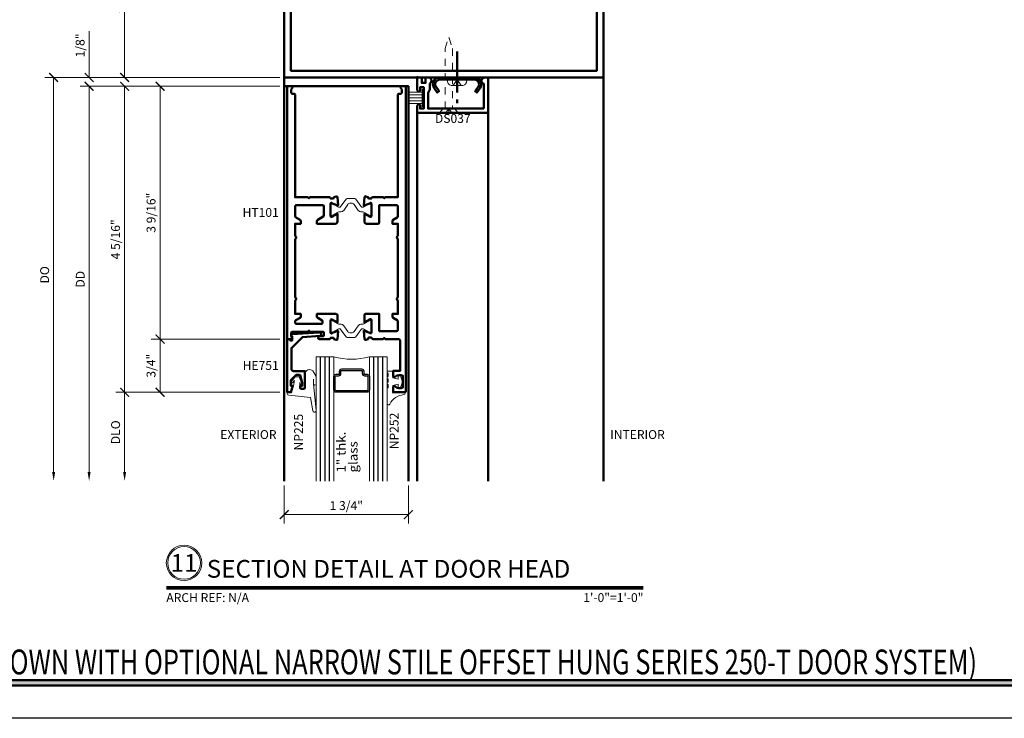
# Model space of a CAD drawing. Units: inches. Extents: x 0 to 1916, y -23 to 277.
# Drawn here: x 842 to 856, y -23 to -13 of the extents above; entities that cross this region are included whole.
import ezdxf
from ezdxf.enums import TextEntityAlignment as Align

# ---------------------------------------------------------------- set-up
doc = ezdxf.new("R2010")
doc.units = ezdxf.units.IN
doc.header["$LTSCALE"] = 0.5
doc.header["$MEASUREMENT"] = 0
doc.linetypes.add('CENTER2', pattern=[1.125, 0.75, -0.125, 0.125, -0.125])
doc.linetypes.add('HIDDEN2', pattern=[0.1875, 0.125, -0.0625])
doc.layers.get('Defpoints').update_dxf_attribs({"color": 251})
for name, color, linetype, lineweight in [('Z-ANNO-DIMS', 211, 'Continuous', 9), ('Z-ANNO-SYMB', 111, 'Continuous', 9), ('Z-ANNO-TABL', 231, 'Continuous', 9), ('Z-ANNO-TEXT', 231, 'Continuous', 35), ('Z-ANNO-TITL', 6, 'Continuous', 50), ('Z-DETL-EXTR', 90, 'Continuous', 50), ('Z-DETL-GLAZ', 33, 'Continuous', 30), ('Z-DETL-HRDW', 92, 'Continuous', 9)]:
    doc.layers.add(name, color=color, linetype=linetype, lineweight=lineweight)
doc.styles.get("Standard").update_dxf_attribs({"font": 'arial.ttf'})
doc.dimstyles.new('CRL$0', dxfattribs={"dimtxt": 0.125, "dimasz": 0.125, "dimexe": 0.125, "dimexo": 0.0625, "dimgap": 0.0625, "dimtad": 1, "dimdec": 4, "dimzin": 3, "dimdsep": 46, "dimlunit": 5, "dimtxsty": 'Standard', "dimblk": 'ARCHTICK', "dimcen": 0, "dimclrd": 256, "dimclre": 256, "dimclrt": 256, "dimadec": 8, "dimazin": 0, "dimtfac": 1, "dimtdec": 4, "dimtofl": 0, "dimtmove": 0, "dimatfit": 3, "dimfxl": 0.125, "dimtfill": 1, "dimfrac": 2, "dimtolj": 1, "dimtzin": 0, "dimlwd": -1, "dimlwe": -1, "dimarcsym": 0})
pattern_1 = [(0, (-3.556166, 0.99761), (0.015625, 0.03125), [0, -0.03125])]

# ---------------------------------------------------------------- blocks, each defined once
blk = doc.blocks.new('*U11')
at = {"transparency": 33554687}
blk.add_lwpolyline([(0, 23.065), (31.94, 23.065), (31.94, 0), (0, 0)], close=True, dxfattribs=at)
blk.add_attdef('PAGE_NUMBER_001', text='', height=0.5, dxfattribs=at).set_placement((0.25, 22.565), align=Align.MIDDLE_LEFT)
blk = doc.blocks.new('*U145')
at = {"transparency": 33554687, "const_width": 0.05}
blk.add_lwpolyline([(0, 0), (6.725, 0)], dxfattribs=at)
at = {"ltscale": 0.25, "transparency": 33554687}
for radius in [0.25, 0.231]:
    blk.add_circle((0.25, 0.35), radius, dxfattribs=at)
at = {"ltscale": 0.25, "transparency": 33554687, "flags": 8}
for tag, p in [('VIEWNAME2', (0.57, 0.439)), ('VIEWNAME1', (0.57, 0.064))]:
    blk.add_attdef(tag, text='', height=0.25, dxfattribs=at).set_placement(p, align=Align.BOTTOM_LEFT)
at = {"transparency": 33554687, "flags": 8}
blk.add_attdef('#', text='', height=0.25, dxfattribs=at).set_placement((0.25, 0.35), align=Align.MIDDLE_CENTER)
at = {"ltscale": 0.25, "transparency": 33554687, "flags": 8}
blk.add_attdef('ARCH_REF:', text='', height=0.125, dxfattribs=at).set_placement((0, -0.076), align=Align.TOP_LEFT)
blk.add_attdef('SCALE', text='', height=0.125, dxfattribs=at).set_placement((6.725, -0.076), align=Align.TOP_RIGHT)
blk = doc.blocks.new('_ArchTick')
at = {"color": 0, "linetype": 'ByBlock', "const_width": 0.15}
blk.add_lwpolyline([(-0.5, -0.5), (0.5, 0.5)], dxfattribs=at)
blk = doc.blocks.new('*D216')
at = {"layer": 'Defpoints', "color": 0, "transparency": 16777216}
for p in [(845.849, -19.72), (847.599, -19.72), (845.849, -20.194)]:
    blk.add_point(p, dxfattribs=at)
at = {"layer": 'Z-ANNO-DIMS', "transparency": 16777216}
for p, q in [((845.849, -19.783), (845.849, -20.319)), ((847.599, -19.783), (847.599, -20.319)), ((847.599, -20.194), (845.849, -20.194))]:
    blk.add_line(p, q, dxfattribs=at)
at = {"layer": 'Z-ANNO-DIMS', "transparency": 16777216, "xscale": 0.125, "yscale": 0.125, "zscale": 0.125, "rotation": 180}
blk.add_blockref('_ArchTick', (845.849, -20.194), dxfattribs=at)
at = {"layer": 'Z-ANNO-DIMS', "transparency": 16777216, "xscale": 0.125, "yscale": 0.125, "zscale": 0.125}
blk.add_blockref('_ArchTick', (847.599, -20.194), dxfattribs=at)
at = {"layer": 'Z-ANNO-DIMS', "transparency": 16777216, "insert": (846.724, -20.067), "char_height": 0.125, "attachment_point": 5, "bg_fill": 3, "box_fill_scale": 1.25, "bg_fill_color": 256, "bg_fill_true_color": 13158600, "bg_fill_transparency": 0}
blk.add_mtext('\\A1;1 3/4"', dxfattribs=at)
blk = doc.blocks.new('DS036')
at = {"layer": 'Z-DETL-EXTR', "transparency": 33554687}
blk.add_lwpolyline([(-0.062, 0.438), (-0.062, 0.092, 0.849477), (-0.047, 0), (0, 0), (0, 0.5), (-1, 0.5), (-1, 0.398, 1), (-0.96, 0.398), (-0.96, 0.438), (-0.91, 0.438), (-0.91, 0.138), (-0.96, 0.138), (-0.96, 0.178, 1), (-1, 0.178), (-1, 0), (-0.938, 0), (-0.938, 0.076), (-0.884, 0.076), (-0.884, 0), (-0.847, 0, 0.752812), (-0.822, 0.087), (-0.822, 0.171), (-0.848, 0.216), (-0.848, 0.438)], format="xyb", close=True, dxfattribs=at)
at = {"layer": 'Z-DETL-HRDW', "transparency": 33554687}
for p, q in [((-0.689, 0.5), (-0.635, 0.438)), ((-0.556, 0.438), (-0.599, 0.5)), ((-0.556, 0.438), (-0.556, 0.5)), ((-0.556, 0.438), (-0.513, 0.5)), ((-0.423, 0.5), (-0.477, 0.438))]:
    blk.add_line(p, q, dxfattribs=at)
at = {"layer": 'Z-DETL-HRDW', "linetype": 'HIDDEN2', "transparency": 33554687}
blk.add_lwpolyline([(-0.608, 0.438), (-0.608, -0.406), (-0.559, -0.557), (-0.559, -0.557, 0.704506), (-0.553, -0.557), (-0.504, -0.406), (-0.504, 0.438)], format="xyb", dxfattribs=at)
at = {"layer": 'Z-DETL-HRDW', "transparency": 33554687}
for points in [[(-0.932, 0.369), (-1.118, 0.369)], [(-0.932, 0.329), (-1.117, 0.329)], [(-0.932, 0.288), (-1.116, 0.288)], [(-0.932, 0.412), (-0.932, 0.163)], [(-0.932, 0.247), (-1.115, 0.247)], [(-0.932, 0.207), (-1.114, 0.207)]]:
    blk.add_lwpolyline(points, dxfattribs=at)
blk.add_point((-0.556, 0.438), dxfattribs=at)
blk = doc.blocks.new('I425 TL')
at = {"transparency": 33554687}
for points in [[(0.857, 0.885), (0.886, 0.975)], [(0.886, 0.975), (1, 0.975)], [(1, 0.975), (1, 0.04)], [(0.728, 0.885), (0.757, 0.885)], [(0.728, 0.885), (0.728, 0.847)], [(0.857, 0.885), (0.886, 0.885)], [(0.886, 0.885), (0.886, 0.802)], [(0.812, 0.728), (0.886, 0.802)], [(-1, 0.19), (-1, 0.04)], [(-0.885, 0.19), (-1, 0.19)], [(-0.885, 0.175), (-0.94, 0.1)], [(-0.885, 0.19), (-0.885, 0.175)], [(-0.6, 0.253), (-0.375, 0.253)], [(-0.375, 0.253), (-0.355, 0.233), (-0.375, 0.213), (-0.355, 0.193), (-0.375, 0.173)], [(-1, 0.04), (-0.875, 0.04)], [(-0.875, 0.04), (-0.875, 0)], [(-0.875, 0), (-0.835, 0)], [(-0.835, 0.04), (-0.215, 0.04)], [(-0.835, 0.04), (-0.835, 0)], [(-0.215, 0.04), (-0.215, 0)], [(-0.215, 0), (-0.175, 0)], [(-0.175, 0.04), (0.175, 0.04)], [(-0.175, 0.04), (-0.175, 0)], [(-0.01, 0.1), (0, 0.09), (0.01, 0.1)], [(0.175, 0.04), (0.175, 0)], [(0.175, 0), (0.215, 0)], [(0.215, 0.04), (0.835, 0.04)], [(0.215, 0.04), (0.215, 0)], [(0.835, 0.04), (0.835, 0)], [(0.875, 0), (0.835, 0)], [(0.875, 0.04), (1, 0.04)], [(0.875, 0.04), (0.875, 0)]]:
    blk.add_lwpolyline(points, dxfattribs=at)
for points in [[(0.757, 0.885), (0.757, 0.894, 0.414214), (0.726, 0.925), (0.719, 0.925, 0.414214), (0.688, 0.894), (0.688, 0.675)], [(0.812, 0.728), (0.778, 0.728, -0.354119), (0.748, 0.753), (0.728, 0.847)], [(0.01, 0.1), (0.85, 0.1, 0.414214), (0.94, 0.19), (0.94, 0.693, 0.668179), (0.887, 0.715), (0.856, 0.684, -0.198912), (0.834, 0.675), (0.688, 0.675)], [(-0.6, 0.253), (-0.6, 0.234, 0.414214), (-0.569, 0.203), (-0.466, 0.203, -0.414214), (-0.435, 0.172), (-0.435, 0.131, -0.414214), (-0.466, 0.1), (-0.94, 0.1)], [(-0.375, 0.173), (-0.375, 0.131, 0.414214), (-0.344, 0.1), (-0.01, 0.1)]]:
    blk.add_lwpolyline(points, format="xyb", dxfattribs=at)
blk = doc.blocks.new('IM425 TL')
at = {"transparency": 33554687}
for points in [[(0, 0.785), (0, 0)], [(0.114, 0.785), (0, 0.785)], [(0.143, 0.695), (0.114, 0.785)], [(0.114, 0.695), (0.143, 0.695)], [(0.114, 0.695), (0.114, 0.613)], [(0.243, 0.695), (0.272, 0.695)], [(0.272, 0.695), (0.272, 0.657)], [(0.188, 0.539), (0.114, 0.613)], [(0.015, 0), (0, 0)], [(0.015, 0), (0.115, 0.05)], [(0.115, -0.035), (0.115, 0.05)], [(0.215, -0.035), (0.115, -0.035)], [(0.215, -0.035), (0.433, -0.089)]]:
    blk.add_lwpolyline(points, dxfattribs=at)
for points in [[(0.406, -0.02), (0.283, 0.01, -0.345196), (0.215, 0.097), (0.215, 0.099, 0.414214), (0.184, 0.13), (0.15, 0.13, -0.414214), (0.06, 0.22), (0.06, 0.534, -0.668179), (0.094, 0.548), (0.148, 0.494, 0.198912), (0.17, 0.485), (0.312, 0.485), (0.312, 0.715, 0.414214), (0.292, 0.735), (0.263, 0.735, 0.414214), (0.243, 0.715), (0.243, 0.695)], [(0.188, 0.539), (0.231, 0.539, 0.354119), (0.25, 0.555), (0.272, 0.657)]]:
    blk.add_lwpolyline(points, format="xyb", dxfattribs=at)
blk.add_arc((0.444, -0.045), 0.045, 256.1778, 146.7066, dxfattribs=at)
blk = doc.blocks.new('SB280')
blk.add_lwpolyline([(-0.11, 0.547), (-0.11, 0.547, -0.414214), (-0.141, 0.578), (-0.141, 0.641, 0.414214), (-0.172, 0.672), (-0.61, 0.672, 0.414214), (-0.641, 0.641), (-0.641, 0.515, 0.414214), (-0.61, 0.484), (-0.341, 0.484), (-0.356, 0.469), (-0.341, 0.454), (-0.356, 0.439), (-0.341, 0.424), (-0.341, 0.422, 0.414214), (-0.279, 0.36), (-0.226, 0.36, 1.004005), (-0.101, 0.359), (-0.101, 0.391, -0.414214), (-0.07, 0.422), (-0.007, 0.422, -0.414214), (0.024, 0.391), (0.024, 0.359, 1), (0.149, 0.359), (0.149, 0.391, -0.414214), (0.18, 0.422), (0.243, 0.422, -0.414214), (0.274, 0.391), (0.274, 0.359, 1), (0.399, 0.359), (0.399, 0.391, -0.414214), (0.43, 0.422), (0.493, 0.422, -0.414214), (0.524, 0.391), (0.524, 0.297, 0.414214), (0.649, 0.422), (0.649, 0.838, 0.414214), (0.618, 0.869), (0.555, 0.869, 0.414214), (0.524, 0.838), (0.524, 0.703, -0.414214), (0.493, 0.672), (0.296, 0.672, 0.414214), (0.234, 0.61), (0.234, 0.578, -0.414214), (0.203, 0.547), (0.14, 0.547, -0.414214), (0.109, 0.578), (0.109, 0.609, 1), (-0.016, 0.609), (-0.016, 0.578, -0.414214), (-0.047, 0.547)], format="xyb", close=True)
blk = doc.blocks.new('HE751')
at = {"layer": 'Z-DETL-EXTR', "linetype": 'Continuous', "transparency": 33554687}
blk.add_lwpolyline([(0.23, -0.514), (0.23, -0.511, 0.394722), (0.216, -0.496), (-0.035, -0.479), (-0.19, -0.324), (-0.19, -0.031, -0.414207), (-0.159, 0), (0, 0), (0, 0.23, 0.413911), (-0.02, 0.25), (-0.049, 0.25, 0.414181), (-0.069, 0.23), (-0.069, 0.21), (-0.04, 0.21), (-0.04, 0.172), (-0.062, 0.07, -0.354917), (-0.081, 0.054), (-0.124, 0.054), (-0.198, 0.128), (-0.198, 0.21), (-0.169, 0.21), (-0.198, 0.3), (-0.25, 0.3), (-0.25, -0.45), (-0.218, -0.45), (-0.206, -0.43), (-0.18, -0.43), (-0.18, -0.49, 0.967548), (-0.181, -0.52), (0.197, -0.545, 0.433805)], format="xyb", close=True, dxfattribs=at)
blk = doc.blocks.new('NP225-a')
at = {"layer": 'Z-DETL-HRDW', "transparency": 33554687}
blk.add_lwpolyline([(0.044, 0.018, 0.126831), (0.095, 0.114), (0.095, 0.205, 0.655923), (0.058, 0.206), (0.054, 0.135), (0.055, 0.204), (0.095, 0.573, 0.981719), (0.047, 0.582), (0.015, 0.394), (-0.291, 0.362, 0.388508), (-0.314, 0.337), (-0.314, 0.32), (-0.253, 0.326), (-0.228, 0.23), (-0.214, 0.154), (-0.242, 0.185, 0.957292), (-0.257, 0.172), (-0.203, 0.1), (-0.148, 0.1), (-0.105, 0.213, 1), (-0.124, 0.22), (-0.139, 0.181), (-0.139, 0.26, -0.414214), (-0.129, 0.27), (-0.062, 0.27), (-0.062, 0.062, 0.668178)], format="xyb", close=True, dxfattribs=at)
blk = doc.blocks.new('NP252')
at = {"transparency": 33554687}
blk.add_lwpolyline([(-0.001, 0.467, 0.786209), (-0.039, 0.458), (-0.039, 0.251, 0.396012), (-0.024, 0.235), (-0.024, 0.188, 0.939336), (-0.024, 0.156), (-0.024, 0.11, 0.939336), (-0.024, 0.078), (-0.024, 0.038), (-0.034, 0.027, 0.672572), (-0.023, 0), (0.023, 0, 0.414214), (0.043, 0.02), (0.043, 0.095), (0.118, 0.115), (0.118, 0.055), (0.143, 0.055), (0.178, 0.15), (0.143, 0.245), (0.118, 0.245), (0.118, 0.185), (0.043, 0.205), (0.043, 0.312), (0.138, 0.3), (0.218, 0.3), (0.218, 0.308, 0.384725), (0.196, 0.333, -0.253368)], format="xyb", close=True, dxfattribs=at)
blk = doc.blocks.new('*U1086')
at = {"layer": 'Z-DETL-HRDW', "transparency": 33554687}
h = blk.add_hatch(dxfattribs=at)
h.set_pattern_fill('DOTS', color=256, scale=0.5, style=0)
h.set_pattern_definition(pattern_1)
edge = h.paths.add_edge_path()
edge.add_line((-4.333, 2.04), (-4.333, 2.161))
edge.add_arc((-4.663, 2.337), 0.374, 295.7979, 331.9385, ccw=False)
edge.add_line((-4.5, 2), (-4.208, 2))
edge.add_line((-4.208, 2), (-4.208, 2.04))
edge.add_line((-4.208, 2.04), (-4.333, 2.04))
h = blk.add_hatch(dxfattribs=at)
h.set_pattern_fill('DOTS', color=256, scale=0.5, style=0)
h.set_pattern_definition(pattern_1)
edge = h.paths.add_edge_path()
edge.add_line((-2.333, 2.04), (-2.333, 2.161))
edge.add_arc((-2.002, 2.337), 0.374, 208.0615, 244.2021)
edge.add_line((-2.165, 2), (-2.458, 2))
edge.add_line((-2.458, 2), (-2.458, 2.04))
edge.add_line((-2.458, 2.04), (-2.333, 2.04))
at = {"layer": 'Z-DETL-EXTR', "transparency": 33554687}
for p, q in [((-4.5, -5.688), (-4.5, 4.975)), ((0, -5.688), (0, 4.975)), ((-2.063, -0.031), (-2.063, -0.113)), ((-2.624, -0.5), (-2.624, -5.688)), ((-1.624, -0.5), (-1.624, -5.688))]:
    blk.add_line(p, q, dxfattribs=at)
at = {"layer": 'Z-DETL-EXTR', "linetype": 'CENTER2', "transparency": 33554687}
blk.add_line((-2.063, 0.364), (-2.063, -0.364), dxfattribs=at)
at = {"layer": 'Z-DETL-EXTR', "transparency": 33554687}
for points in [[(-4.5, 2), (0, 2), (0, 0), (-4.5, 0)], [(-4.406, 1.906), (-0.094, 1.906), (-0.094, 0.094), (-4.406, 0.094)]]:
    blk.add_lwpolyline(points, close=True, dxfattribs=at)
for points in [[(-1.766, -0.134), (-1.809, -0.195), (-1.783, -0.213), (-1.74, -0.151, 0.606815), (-1.819, 0), (-2.307, 0, 0.606815), (-2.386, -0.151), (-2.343, -0.213), (-2.317, -0.195), (-2.36, -0.134, -0.606815), (-2.307, -0.031), (-1.819, -0.031, -0.606815)], [(-4.458, -3.688), (-4.4, -3.688, 0.610076), (-4.387, -3.664), (-4.404, -3.642), (-4.404, -3.604, -0.414214), (-4.384, -3.584), (-4.168, -3.584), (-4.153, -3.569), (-4.138, -3.584), (-3.955, -3.584, -0.414214), (-3.94, -3.599), (-3.94, -3.633, -0.414214), (-3.955, -3.648), (-4.003, -3.648, 1), (-4.003, -3.688), (-3.867, -3.688, 0.414214), (-3.847, -3.668), (-3.812, -3.668, -0.414214), (-3.8, -3.68), (-3.8, -3.688), (-3.767, -3.7, 0.493145), (-3.751, -3.69), (-3.741, -3.574, 1.245367), (-3.756, -3.576), (-3.823, -3.6, -0.863931), (-3.847, -3.597), (-3.847, -3.42, -0.57735), (-3.829, -3.41), (-3.756, -3.451, 1.303652), (-3.749, -3.453), (-3.749, -3.353, 0.414214), (-3.769, -3.333), (-4.038, -3.333), (-4.038, -3.371, 0.267949), (-4.028, -3.389), (-3.966, -3.424, -0.267949), (-3.959, -3.438), (-3.959, -3.456, -0.414214), (-3.974, -3.472), (-4.326, -3.472, -0.414214), (-4.346, -3.452), (-4.346, -3.44, -0.267949), (-4.336, -3.422), (-4.277, -3.389, 0.267949), (-4.267, -3.371), (-4.267, -3.333), (-4.346, -3.333), (-4.346, -3.147, 0.242338), (-4.333, -3.121, 0.242338), (-4.346, -3.096), (-4.346, -2.28, 0.242338), (-4.333, -2.254, 0.242338), (-4.346, -2.229), (-4.346, -2.063), (-4.267, -2.063), (-4.267, -2.024, 0.267949), (-4.277, -2.007), (-4.336, -1.973, -0.267949), (-4.346, -1.956), (-4.346, -1.82, -0.414214), (-4.326, -1.8), (-3.96, -1.8, -0.414214), (-3.94, -1.82), (-3.94, -1.945, -0.267949), (-3.95, -1.962), (-4.028, -2.007, 0.267949), (-4.038, -2.024), (-4.038, -2.063), (-3.78, -2.063, 0.414214), (-3.749, -2.032), (-3.749, -1.922, 1.303652), (-3.756, -1.924), (-3.829, -1.966, -0.57735), (-3.847, -1.956), (-3.847, -1.779, -0.863931), (-3.823, -1.775), (-3.756, -1.8, 1.245916), (-3.741, -1.802), (-3.751, -1.686, 0.493145), (-3.767, -1.676), (-3.8, -1.688), (-3.8, -1.696, -0.414214), (-3.812, -1.708), (-3.847, -1.708, 0.414214), (-3.867, -1.688), (-4.138, -1.688), (-4.153, -1.703), (-4.168, -1.688), (-4.346, -1.688), (-4.346, -0.249, 0.414214), (-4.366, -0.229), (-4.384, -0.229, -0.414214), (-4.404, -0.209), (-4.404, -0.171), (-4.387, -0.149, 0.610076), (-4.4, -0.125), (-4.458, -0.125)], [(-2.786, -4.437), (-2.966, -4.437), (-2.966, -4.37, -0.414241), (-2.948, -4.352), (-2.947, -4.352, -0.185928), (-2.935, -4.357, 0.322408), (-2.826, -4.369), (-2.826, -4.205, 0.322406), (-2.935, -4.218, -0.185943), (-2.947, -4.222), (-2.948, -4.222, -0.414241), (-2.966, -4.204), (-2.966, -4.137), (-2.868, -4.137), (-2.868, -3.707, 0.414181), (-2.888, -3.687), (-3.076, -3.687), (-3.091, -3.672), (-3.106, -3.687), (-3.252, -3.687, -0.414046), (-3.272, -3.667), (-3.307, -3.667, 0.414541), (-3.319, -3.679), (-3.319, -3.687), (-3.351, -3.699, -0.490688), (-3.368, -3.689), (-3.378, -3.573, -1.243167), (-3.362, -3.576), (-3.295, -3.6, 0.86385), (-3.272, -3.596), (-3.272, -3.419, 0.577713), (-3.29, -3.409), (-3.362, -3.451, -1.300514), (-3.37, -3.453), (-3.37, -3.352, -0.414316), (-3.35, -3.332), (-3.16, -3.332), (-3.16, -3.575), (-2.918, -3.575, 0.414181), (-2.898, -3.555), (-2.898, -3.439, 0.267855), (-2.908, -3.422), (-2.966, -3.388, -0.268103), (-2.976, -3.371), (-2.976, -3.332), (-2.898, -3.332), (-2.898, -3.146, -0.515107), (-2.898, -3.096), (-2.898, -2.279, -0.515107), (-2.898, -2.229), (-2.898, -2.062), (-2.976, -2.062), (-2.976, -2.024, -0.268301), (-2.966, -2.007), (-2.908, -1.973, 0.267775), (-2.898, -1.956), (-2.898, -1.819, 0.414181), (-2.918, -1.799), (-3.16, -1.799), (-3.16, -2.042, -0.414046), (-3.18, -2.062), (-3.339, -2.062, -0.414294), (-3.37, -2.031), (-3.37, -1.922, -1.299701), (-3.362, -1.924), (-3.29, -1.966, 0.577215), (-3.272, -1.955), (-3.272, -1.778, 0.863915), (-3.295, -1.775), (-3.362, -1.799, -1.243838), (-3.378, -1.801), (-3.368, -1.686, -0.491574), (-3.351, -1.676), (-3.319, -1.687), (-3.319, -1.695, 0.414541), (-3.307, -1.707), (-3.272, -1.707, -0.414197), (-3.252, -1.687), (-3.106, -1.687), (-3.091, -1.702), (-3.076, -1.687), (-2.898, -1.687), (-2.898, -0.249, -0.414214), (-2.878, -0.229), (-2.86, -0.229, 0.414214), (-2.84, -0.209), (-2.84, -0.171), (-2.856, -0.149, -0.610076), (-2.844, -0.125), (-2.786, -0.125)]]:
    blk.add_lwpolyline(points, format="xyb", close=True, dxfattribs=at)
blk.add_lwpolyline([(-4.5, -5.688), (-4.5, -0.125), (-2.75, -0.125), (-2.75, -5.688)], dxfattribs=at)
blk.add_point((-2.624, 0), dxfattribs=at)
at = {"layer": 'Z-DETL-GLAZ', "lineweight": 13, "transparency": 33554687}
for p, q in [((-4.05, -5.688), (-4.05, -3.938)), ((-3.8, -3.938), (-4.05, -3.938)), ((-3.8, -5.688), (-3.8, -3.938)), ((-3.3, -5.688), (-3.3, -3.938)), ((-3.05, -3.938), (-3.3, -3.938)), ((-3.05, -5.688), (-3.05, -3.938))]:
    blk.add_line(p, q, dxfattribs=at)
at = {"layer": 'Z-DETL-GLAZ', "transparency": 33554687}
for p, q in [((-3.987, -5.688), (-3.987, -3.938)), ((-3.925, -5.688), (-3.925, -3.938)), ((-3.862, -5.688), (-3.862, -3.938)), ((-3.237, -5.688), (-3.237, -3.938)), ((-3.175, -5.688), (-3.175, -3.938)), ((-3.112, -5.688), (-3.112, -3.938))]:
    blk.add_line(p, q, dxfattribs=at)
for points in [[(-3.768, -4.438, -0.414214), (-3.8, -4.407), (-3.8, -4.215, -0.414214), (-3.768, -4.184), (-3.731, -4.184, 0.414214), (-3.72, -4.172), (-3.72, -4.14, -0.414214), (-3.689, -4.109), (-3.411, -4.109, -0.414214), (-3.379, -4.14), (-3.379, -4.172, 0.414214), (-3.368, -4.184), (-3.331, -4.184, -0.414214), (-3.3, -4.215), (-3.3, -4.407, -0.414214), (-3.331, -4.438)], [(-3.768, -4.418, -0.414214), (-3.78, -4.407), (-3.78, -4.215, -0.414214), (-3.768, -4.204), (-3.731, -4.204, 0.414214), (-3.7, -4.172), (-3.7, -4.14, -0.414214), (-3.689, -4.129), (-3.411, -4.129, -0.414214), (-3.399, -4.14), (-3.399, -4.172, 0.414214), (-3.368, -4.204), (-3.331, -4.204, -0.414214), (-3.32, -4.215), (-3.32, -4.407, -0.414214), (-3.331, -4.418)]]:
    blk.add_lwpolyline(points, format="xyb", close=True, dxfattribs=at)
at = {"layer": 'Z-DETL-GLAZ', "lineweight": 13, "transparency": 33554687}
blk.add_arc((-3.55, -3.007), 0.964, 254.9748, 285.0252, dxfattribs=at)
at = {"layer": 'Z-DETL-HRDW', "transparency": 33554687}
blk.add_lwpolyline([(-2.198, -0.031), (-2.198, -0.048, 0.414214), (-2.133, -0.113), (-1.993, -0.113, 0.414214), (-1.928, -0.048), (-1.928, -0.031)], format="xyb", dxfattribs=at)
blk.add_lwpolyline([(-2.006, -0.113), (-2.063, -0.031), (-2.12, -0.113)], dxfattribs=at)
for points in [[(-3.559, -1.708), (-3.613, -1.708, 0.244698), (-3.629, -1.716), (-3.7, -1.816, -0.244698), (-3.725, -1.83), (-3.729, -1.83, -0.131652), (-3.735, -1.828), (-3.819, -1.78, 0.131652), (-3.823, -1.779), (-3.831, -1.779, 0.414214), (-3.847, -1.794), (-3.847, -1.814), (-3.847, -1.909), (-3.847, -1.928, 0.414214), (-3.831, -1.944), (-3.823, -1.944, 0.131652), (-3.819, -1.943), (-3.743, -1.899, -0.131652), (-3.719, -1.893), (-3.701, -1.893, 0.244698), (-3.662, -1.873), (-3.605, -1.791, -0.244698), (-3.566, -1.771), (-3.559, -1.771), (-3.553, -1.771, -0.244698), (-3.514, -1.791), (-3.457, -1.873, 0.244698), (-3.418, -1.893), (-3.399, -1.893, -0.131652), (-3.376, -1.899), (-3.3, -1.943, 0.131652), (-3.296, -1.944), (-3.288, -1.944, 0.414214), (-3.272, -1.928), (-3.272, -1.909), (-3.272, -1.814), (-3.272, -1.794, 0.414214), (-3.288, -1.779), (-3.296, -1.779, 0.131652), (-3.3, -1.78), (-3.384, -1.828, -0.131652), (-3.39, -1.83), (-3.393, -1.83, -0.244698), (-3.419, -1.816), (-3.489, -1.716, 0.244698), (-3.505, -1.708)], [(-3.559, -3.664), (-3.613, -3.664, -0.244698), (-3.629, -3.655), (-3.7, -3.555, 0.244698), (-3.725, -3.542), (-3.729, -3.542, 0.131652), (-3.735, -3.543), (-3.819, -3.592, -0.131652), (-3.823, -3.593), (-3.831, -3.593, -0.414214), (-3.847, -3.577), (-3.847, -3.558), (-3.847, -3.463), (-3.847, -3.443, -0.414214), (-3.831, -3.428), (-3.823, -3.428, -0.131652), (-3.819, -3.429), (-3.743, -3.473, 0.131652), (-3.719, -3.479), (-3.701, -3.479, -0.244698), (-3.662, -3.499), (-3.605, -3.581, 0.244698), (-3.566, -3.601), (-3.559, -3.601), (-3.553, -3.601, 0.244698), (-3.514, -3.581), (-3.457, -3.499, -0.244698), (-3.418, -3.479), (-3.399, -3.479, 0.131652), (-3.376, -3.473), (-3.3, -3.429, -0.131652), (-3.296, -3.428), (-3.288, -3.428, -0.414214), (-3.272, -3.443), (-3.272, -3.463), (-3.272, -3.558), (-3.272, -3.577, -0.414214), (-3.288, -3.593), (-3.296, -3.593, -0.131652), (-3.3, -3.592), (-3.384, -3.543, 0.131652), (-3.39, -3.542), (-3.393, -3.542, 0.244698), (-3.419, -3.555), (-3.489, -3.655, -0.244698), (-3.505, -3.664)]]:
    blk.add_lwpolyline(points, format="xyb", close=True, dxfattribs=at)
for centre, start, end in [((-4.663, 2.337), 295.7979, 331.9385), ((-2.002, 2.337), 208.0615, 244.2021)]:
    blk.add_arc(centre, 0.374, start, end, dxfattribs=at)
at = {"layer": 'Z-DETL-EXTR', "transparency": 33554687, "xscale": -1}
for name, p in [('I425 TL', (-3.333, 2)), ('IM425 TL', (-2.333, 2.19))]:
    blk.add_blockref(name, p, dxfattribs=at)
at = {"layer": 'Z-DETL-EXTR', "transparency": 33554687, "xscale": -1, "rotation": 180}
for name, p in [('DS036', (-1.624, 0)), ('HE751', (-4.208, -4.138))]:
    blk.add_blockref(name, p, dxfattribs=at)
at = {"layer": 'Z-DETL-HRDW', "transparency": 33554687, "xscale": -1}
blk.add_blockref('SB280', (-3.335, 1.803), dxfattribs=at)
at = {"layer": 'Z-DETL-HRDW', "transparency": 33554687, "xscale": -1, "rotation": 180}
for name, p in [('NP225-a', (-4.143, -4.118)), ('NP252', (-3.011, -4.138))]:
    blk.add_blockref(name, p, dxfattribs=at)
blk = doc.blocks.new('*D516')
at = {"layer": 'Defpoints', "color": 0, "transparency": 16777216}
for p in [(843.599, -14.157), (845.849, -14.157), (845.849, -18.47)]:
    blk.add_point(p, dxfattribs=at)
at = {"layer": 'Z-ANNO-DIMS', "transparency": 16777216}
for p, q in [((845.786, -14.157), (843.474, -14.157)), ((843.599, -18.47), (843.599, -14.157)), ((845.786, -18.47), (843.474, -18.47))]:
    blk.add_line(p, q, dxfattribs=at)
at = {"layer": 'Z-ANNO-DIMS', "transparency": 16777216, "xscale": 0.125, "yscale": 0.125, "zscale": 0.125}
for p, rotation in [((843.599, -14.157), 90), ((843.599, -18.47), 270)]:
    blk.add_blockref('_ArchTick', p, dxfattribs=dict(at, rotation=rotation))
at = {"layer": 'Z-ANNO-DIMS', "transparency": 16777216, "insert": (843.472, -16.314), "char_height": 0.125, "attachment_point": 5, "rotation": 90, "bg_fill": 3, "box_fill_scale": 1.25, "bg_fill_color": 256, "bg_fill_true_color": 13158600, "bg_fill_transparency": 0}
blk.add_mtext('\\A1;4 5/16"', dxfattribs=at)
blk = doc.blocks.new('*D517')
at = {"layer": 'Defpoints', "color": 0, "transparency": 16777216}
for p in [(843.099, -14.032), (845.849, -14.032), (845.849, -14.157)]:
    blk.add_point(p, dxfattribs=at)
at = {"layer": 'Z-ANNO-DIMS', "transparency": 16777216}
for p, q in [((843.099, -14.032), (843.099, -13.38)), ((845.786, -14.032), (842.974, -14.032)), ((845.786, -14.157), (842.974, -14.157)), ((843.099, -14.157), (843.099, -14.282))]:
    blk.add_line(p, q, dxfattribs=at)
at = {"layer": 'Z-ANNO-DIMS', "transparency": 16777216, "xscale": 0.125, "yscale": 0.125, "zscale": 0.125}
for p, rotation in [((843.099, -14.032), 270), ((843.099, -14.157), 90)]:
    blk.add_blockref('_ArchTick', p, dxfattribs=dict(at, rotation=rotation))
at = {"layer": 'Z-ANNO-DIMS', "transparency": 16777216, "insert": (842.972, -13.581), "char_height": 0.125, "attachment_point": 5, "rotation": 90, "bg_fill": 3, "box_fill_scale": 1.25, "bg_fill_color": 256, "bg_fill_true_color": 13158600, "bg_fill_transparency": 0}
blk.add_mtext('\\A1;1/8"', dxfattribs=at)
blk = doc.blocks.new('*D518')
at = {"layer": 'Defpoints', "color": 0, "transparency": 16777216}
for p in [(845.849, -14.032), (842.599, -19.72), (845.849, -19.72)]:
    blk.add_point(p, dxfattribs=at)
at = {"layer": 'Z-ANNO-DIMS', "transparency": 16777216}
for p, q in [((845.786, -14.032), (842.474, -14.032)), ((842.599, -14.032), (842.599, -19.595))]:
    blk.add_line(p, q, dxfattribs=at)
blk.add_solid([(842.578, -19.595), (842.62, -19.595), (842.599, -19.72)], dxfattribs=at)
at = {"layer": 'Z-ANNO-DIMS', "transparency": 16777216, "xscale": 0.125, "yscale": 0.125, "zscale": 0.125, "rotation": 90}
blk.add_blockref('_ArchTick', (842.599, -14.032), dxfattribs=at)
at = {"layer": 'Z-ANNO-DIMS', "transparency": 16777216, "insert": (842.472, -16.814), "char_height": 0.125, "attachment_point": 5, "rotation": 90, "bg_fill": 3, "box_fill_scale": 1.25, "bg_fill_color": 256, "bg_fill_true_color": 13158600, "bg_fill_transparency": 0}
blk.add_mtext('\\A1;DO', dxfattribs=at)
blk = doc.blocks.new('*D519')
at = {"layer": 'Defpoints', "color": 0, "transparency": 16777216}
for p in [(845.849, -18.47), (843.599, -19.72), (845.849, -19.72)]:
    blk.add_point(p, dxfattribs=at)
at = {"layer": 'Z-ANNO-DIMS', "transparency": 16777216}
for p, q in [((845.786, -18.47), (843.474, -18.47)), ((843.599, -18.47), (843.599, -19.595))]:
    blk.add_line(p, q, dxfattribs=at)
blk.add_solid([(843.578, -19.595), (843.62, -19.595), (843.599, -19.72)], dxfattribs=at)
at = {"layer": 'Z-ANNO-DIMS', "transparency": 16777216, "xscale": 0.125, "yscale": 0.125, "zscale": 0.125, "rotation": 90}
blk.add_blockref('_ArchTick', (843.599, -18.47), dxfattribs=at)
at = {"layer": 'Z-ANNO-DIMS', "transparency": 16777216, "insert": (843.472, -19.033), "char_height": 0.125, "attachment_point": 5, "rotation": 90, "bg_fill": 3, "box_fill_scale": 1.25, "bg_fill_color": 256, "bg_fill_true_color": 13158600, "bg_fill_transparency": 0}
blk.add_mtext('\\A1;DLO', dxfattribs=at)
blk = doc.blocks.new('*D520')
at = {"layer": 'Defpoints', "color": 0, "transparency": 16777216}
for p in [(845.849, -14.157), (843.099, -19.72), (845.849, -19.72)]:
    blk.add_point(p, dxfattribs=at)
at = {"layer": 'Z-ANNO-DIMS', "transparency": 16777216}
for p, q in [((845.786, -14.157), (842.974, -14.157)), ((843.099, -14.157), (843.099, -19.595))]:
    blk.add_line(p, q, dxfattribs=at)
blk.add_solid([(843.078, -19.595), (843.12, -19.595), (843.099, -19.72)], dxfattribs=at)
at = {"layer": 'Z-ANNO-DIMS', "transparency": 16777216, "xscale": 0.125, "yscale": 0.125, "zscale": 0.125, "rotation": 90}
blk.add_blockref('_ArchTick', (843.099, -14.157), dxfattribs=at)
at = {"layer": 'Z-ANNO-DIMS', "transparency": 16777216, "insert": (842.974, -16.876), "char_height": 0.125, "attachment_point": 5, "rotation": 90, "bg_fill": 3, "box_fill_scale": 1.25, "bg_fill_color": 256, "bg_fill_true_color": 13158600, "bg_fill_transparency": 0}
blk.add_mtext('\\A1;DD', dxfattribs=at)
blk = doc.blocks.new('*D521')
at = {"layer": 'Defpoints', "color": 0, "transparency": 16777216}
for p in [(845.849, -14.157), (844.099, -17.72), (845.849, -17.72)]:
    blk.add_point(p, dxfattribs=at)
at = {"layer": 'Z-ANNO-DIMS', "transparency": 16777216}
for p, q in [((845.786, -14.157), (843.974, -14.157)), ((844.099, -14.157), (844.099, -17.72)), ((845.786, -17.72), (843.974, -17.72))]:
    blk.add_line(p, q, dxfattribs=at)
at = {"layer": 'Z-ANNO-DIMS', "transparency": 16777216, "xscale": 0.125, "yscale": 0.125, "zscale": 0.125}
for p, rotation in [((844.099, -14.157), 90), ((844.099, -17.72), 270)]:
    blk.add_blockref('_ArchTick', p, dxfattribs=dict(at, rotation=rotation))
at = {"layer": 'Z-ANNO-DIMS', "transparency": 16777216, "insert": (843.972, -15.939), "char_height": 0.125, "attachment_point": 5, "rotation": 90, "bg_fill": 3, "box_fill_scale": 1.25, "bg_fill_color": 256, "bg_fill_true_color": 13158600, "bg_fill_transparency": 0}
blk.add_mtext('\\A1;3 9/16"', dxfattribs=at)
blk = doc.blocks.new('*D522')
at = {"layer": 'Defpoints', "color": 0, "transparency": 16777216}
for p in [(845.849, -17.72), (844.099, -18.47), (845.849, -18.47)]:
    blk.add_point(p, dxfattribs=at)
at = {"layer": 'Z-ANNO-DIMS', "transparency": 16777216}
for p, q in [((845.786, -17.72), (843.974, -17.72)), ((844.099, -17.72), (844.099, -18.47)), ((845.786, -18.47), (843.974, -18.47))]:
    blk.add_line(p, q, dxfattribs=at)
at = {"layer": 'Z-ANNO-DIMS', "transparency": 16777216, "xscale": 0.125, "yscale": 0.125, "zscale": 0.125}
for p, rotation in [((844.099, -17.72), 90), ((844.099, -18.47), 270)]:
    blk.add_blockref('_ArchTick', p, dxfattribs=dict(at, rotation=rotation))
at = {"layer": 'Z-ANNO-DIMS', "transparency": 16777216, "insert": (843.972, -18.095), "char_height": 0.125, "attachment_point": 5, "rotation": 90, "bg_fill": 3, "box_fill_scale": 1.25, "bg_fill_color": 256, "bg_fill_true_color": 13158600, "bg_fill_transparency": 0}
blk.add_mtext('\\A1;3/4"', dxfattribs=at)
blk = doc.blocks.new('*D523')
at = {"layer": 'Defpoints', "color": 0, "transparency": 16777216}
for p in [(843.599, -12.032), (845.849, -12.032), (845.849, -14.032)]:
    blk.add_point(p, dxfattribs=at)
at = {"layer": 'Z-ANNO-DIMS', "transparency": 16777216}
for p, q in [((845.786, -12.032), (843.474, -12.032)), ((843.599, -14.032), (843.599, -12.032)), ((845.786, -14.032), (843.474, -14.032))]:
    blk.add_line(p, q, dxfattribs=at)
at = {"layer": 'Z-ANNO-DIMS', "transparency": 16777216, "xscale": 0.125, "yscale": 0.125, "zscale": 0.125}
for p, rotation in [((843.599, -12.032), 90), ((843.599, -14.032), 270)]:
    blk.add_blockref('_ArchTick', p, dxfattribs=dict(at, rotation=rotation))
at = {"layer": 'Z-ANNO-DIMS', "transparency": 16777216, "insert": (843.474, -13.032), "char_height": 0.125, "attachment_point": 5, "rotation": 90, "bg_fill": 3, "box_fill_scale": 1.25, "bg_fill_color": 256, "bg_fill_true_color": 13158600, "bg_fill_transparency": 0}
blk.add_mtext('\\A1;2"', dxfattribs=at)

msp = doc.modelspace()

# ---------------------------------------------------------------- block references
at = {"layer": 'Defpoints', "transparency": 33554687}
msp.add_blockref('*U11', (830.44, -23.065), dxfattribs=at)

# ---------------------------------------------------------------- next in the draw order: hatches: boundary and pattern name
at = {"layer": 'Z-ANNO-TITL', "transparency": 33554687}
msp.add_hatch(color=256, dxfattribs=at).paths.add_polyline_path([(830.85378, -22.52666), (861.96622, -22.52666), (861.96622, -22.60026), (830.85378, -22.60026)])

# ---------------------------------------------------------------- next in the draw order: linework, layer by layer
at = {"layer": 'Z-ANNO-DIMS', "transparency": 33554687}
msp.add_point((845.84906, -13.95463), dxfattribs=at)
at = {"layer": 'Z-ANNO-TITL', "transparency": 33554687}
msp.add_lwpolyline([(830.85378, -22.52666), (861.96622, -22.52666), (861.96622, -22.60026), (830.85378, -22.60026)], close=True, dxfattribs=at)

# ---------------------------------------------------------------- next in the draw order: block references
at = {"layer": 'Z-ANNO-SYMB', "transparency": 33554687}
msp.add_blockref('*U145', (844.1873, -21.2251), dxfattribs=at).add_auto_attribs({'SCALE': '1\'-0"=1\'-0"', 'VIEWNAME1': 'SECTION DETAIL AT DOOR HEAD', '#': '11', 'ARCH_REF:': 'ARCH REF: N/A'})

# ---------------------------------------------------------------- next in the draw order: texts
at = {"layer": 'Z-ANNO-TABL', "transparency": 33554687}
msp.add_text('DS037', height=0.125, dxfattribs=at).set_placement((848.22493, -14.62594), align=Align.MIDDLE)
for s, p in [('NP225', (846.06727, -19.03172)), ('NP252', (847.41347, -19.01495))]:
    msp.add_text(s, height=0.125, rotation=90, dxfattribs=at).set_placement(p, align=Align.MIDDLE)
at = {"layer": 'Z-ANNO-TABL', "transparency": 33554687, "insert": (846.88219, -19.60037), "char_height": 0.125, "attachment_point": 7, "rotation": 90, "line_spacing_factor": 0.81}
msp.add_mtext('{\\W1.1;1" thk. glass}', dxfattribs=at)
at = {"layer": 'Z-ANNO-TEXT', "transparency": 33554687}
for s, p in [('EXTERIOR', (845.34387, -19.08175)), ('INTERIOR', (850.82852, -19.08175))]:
    msp.add_text(s, height=0.125, dxfattribs=at).set_placement(p, align=Align.MIDDLE)
at = {"layer": 'Z-ANNO-TITL', "transparency": 33554687, "width": 0.75}
msp.add_text('OST451 SERIES DOOR FRAMING DETAILS - EXTERIOR GLAZING  (SHOWN WITH OPTIONAL NARROW STILE OFFSET HUNG SERIES 250-T DOOR SYSTEM) ', height=0.35, dxfattribs=at).set_placement((830.96242, -22.44573))

# ---------------------------------------------------------------- next in the draw order: dimensions: what is measured, and where the dimension line sits
at = {"layer": 'Z-ANNO-DIMS', "transparency": 33554687}
dim = msp.add_linear_dim(base=(845.84893, -20.1944), p1=(847.59893, -19.72048), p2=(845.84893, -19.72048), angle=180, dimstyle='CRL$0', override={"dimpost": '"'}, dxfattribs=at)
dim.commit()
dim.dimension.update_dxf_attribs({"geometry": '*D216', "text_midpoint": (846.72393, -20.06723)})

# ---------------------------------------------------------------- next in the draw order: block references
at = {"transparency": 33554687}
msp.add_blockref('*U1086', (850.34893, -14.03219), dxfattribs=at)

# ---------------------------------------------------------------- next in the draw order: dimensions: what is measured, and where the dimension line sits
at = {"layer": 'Z-ANNO-DIMS', "transparency": 33554687}
dim = msp.add_linear_dim(base=(843.59893, -14.15719), p1=(845.84893, -18.47012), p2=(845.84893, -14.15719), angle=270, dimstyle='CRL$0', override={"dimpost": '"'}, dxfattribs=at)
dim.commit()
dim.dimension.update_dxf_attribs({"geometry": '*D516', "text_midpoint": (843.47179, -16.31366)})

# ---------------------------------------------------------------- next in the draw order: dimensions: what is measured, and where the dimension line sits
dim = msp.add_linear_dim(base=(843.099, -14.03219), p1=(845.84893, -14.15719), p2=(845.84893, -14.03219), angle=270, dimstyle='CRL$0', override={"dimpost": '"'}, dxfattribs=at)
dim.commit()
dim.dimension.update_dxf_attribs({"geometry": '*D517', "text_midpoint": (842.97186, -13.58092)})

# ---------------------------------------------------------------- next in the draw order: dimensions: what is measured, and where the dimension line sits
dim = msp.add_linear_dim(base=(842.599, -19.72048), p1=(845.84893, -14.03219), p2=(845.84893, -19.72048), angle=270, text='DO', dimstyle='CRL$0', override={"dimscale": 0, "dimpost": '"', "dimblk1": 'ArchTick', "dimsah": 1, "dimse2": 1, "dimtix": 0, "dimtofl": 0, "dimtmove": 0, "dimatfit": 1}, dxfattribs=at)
dim.commit()
dim.dimension.update_dxf_attribs({"geometry": '*D518', "text_midpoint": (842.47182, -16.81383)})

# ---------------------------------------------------------------- next in the draw order: dimensions: what is measured, and where the dimension line sits
dim = msp.add_linear_dim(base=(843.59893, -19.72048), p1=(845.84893, -18.47012), p2=(845.84893, -19.72048), angle=270, text='DLO', dimstyle='CRL$0', override={"dimscale": 0, "dimpost": '"', "dimblk1": 'ArchTick', "dimsah": 1, "dimse2": 1, "dimtix": 0, "dimtofl": 0, "dimtmove": 0, "dimatfit": 1}, dxfattribs=at)
dim.commit()
dim.dimension.update_dxf_attribs({"geometry": '*D519', "text_midpoint": (843.47175, -19.0328)})

# ---------------------------------------------------------------- next in the draw order: dimensions: what is measured, and where the dimension line sits
dim = msp.add_linear_dim(base=(843.099, -19.72048), p1=(845.84893, -14.15719), p2=(845.84893, -19.72048), angle=270, text='DD', dimstyle='CRL$0', override={"dimscale": 0, "dimpost": '"', "dimblk1": 'ArchTick', "dimsah": 1, "dimse2": 1, "dimtix": 0, "dimtofl": 0, "dimtmove": 0, "dimatfit": 1}, dxfattribs=at)
dim.commit()
dim.dimension.update_dxf_attribs({"geometry": '*D520', "text_midpoint": (842.974, -16.87633)})

# ---------------------------------------------------------------- next in the draw order: dimensions: what is measured, and where the dimension line sits
dim = msp.add_linear_dim(base=(844.09893, -17.72012), p1=(845.84893, -14.15719), p2=(845.84893, -17.72012), angle=90, dimstyle='CRL$0', override={"dimpost": '"'}, dxfattribs=at)
dim.commit()
dim.dimension.update_dxf_attribs({"geometry": '*D521', "text_midpoint": (843.97175, -15.93866)})

# ---------------------------------------------------------------- next in the draw order: texts
at = {"layer": 'Z-ANNO-TABL', "transparency": 33554687}
msp.add_text('HT101', height=0.125, dxfattribs=at).set_placement((845.51735, -15.95069), align=Align.MIDDLE)

# ---------------------------------------------------------------- next in the draw order: dimensions: what is measured, and where the dimension line sits
at = {"layer": 'Z-ANNO-DIMS', "transparency": 33554687}
for base, p1, p2, picture, middle in [((843.599, -12.03219), (845.84893, -14.03219), (845.84893, -12.03219), '*D523', (843.47374, -13.03219)), ((844.09893, -18.47012), (845.84893, -17.72012), (845.84893, -18.47012), '*D522', (843.97175, -18.09512))]:
    dim = msp.add_linear_dim(base=base, p1=p1, p2=p2, angle=90, dimstyle='CRL$0', override={"dimpost": '"'}, dxfattribs=at)
    dim.commit()
    dim.dimension.update_dxf_attribs({"geometry": picture, "text_midpoint": middle})

# ---------------------------------------------------------------- next in the draw order: texts
at = {"layer": 'Z-ANNO-TABL', "transparency": 33554687}
msp.add_text('HE751', height=0.125, dxfattribs=at).set_placement((845.51734, -18.10764), align=Align.MIDDLE)

doc.saveas('drawing.dxf')
